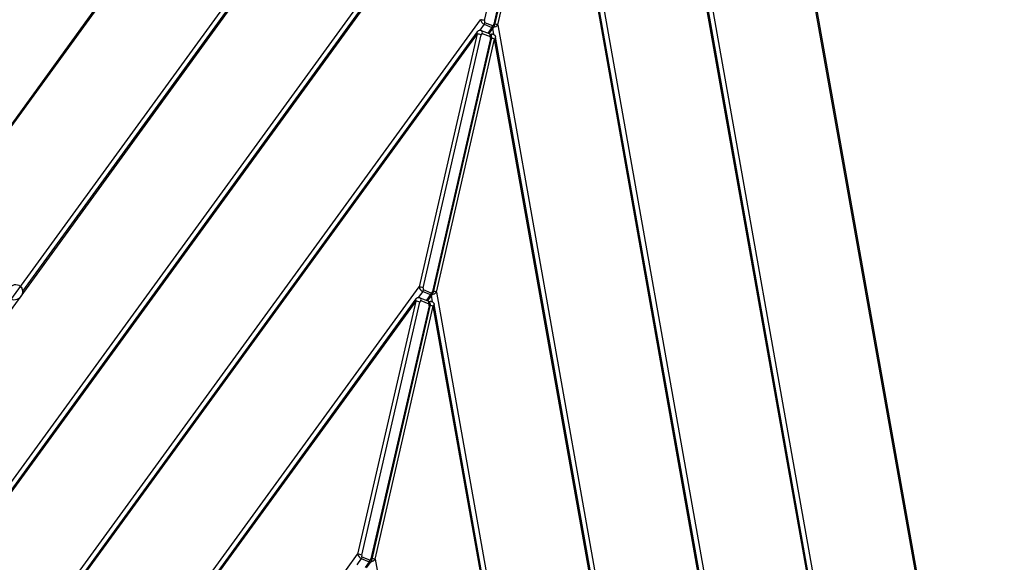
# Model space of a CAD drawing. Extents: x -240 to 4190, y -1513 to 5246.
# Drawn here: x 1627 to 2619, y 3176 to 3723 of the extents above; entities that cross this region are included whole.
import ezdxf

# ---------------------------------------------------------------- set-up
doc = ezdxf.new("R2010")
doc.units = 0
doc.header["$MEASUREMENT"] = 0
doc.layers.add('001 MDP Equipment', color=5, linetype='CONTINUOUS')

msp = doc.modelspace()

# ---------------------------------------------------------------- linework, layer by layer
at = {"layer": '001 MDP Equipment'}
for p, q in [((2273.64, 4515.91), (965.37, 2717.81)), ((2273.71, 4518.1), (968.53, 2724.25)), ((2669.46, 2380.59), (2291.28, 4510.73)), ((2670.62, 2381.06), (2292.17, 4512.72)), ((993.35, 2581.93), (2215.1, 4261.11)), ((2232.74, 4255.93), (2595.8, 2210.92)), ((2211.8, 4246.75), (999.96, 2581.19)), ((2211.86, 4248.94), (1630.13, 3449.4)), ((2589.56, 2213.13), (2229.44, 4241.57)), ((2590.72, 2213.6), (2230.33, 4243.57)), ((1120.25, 2572.18), (2153.25, 3991.95)), ((2150.02, 3979.78), (1126.18, 2572.61)), ((2170.9, 3986.77), (2477.91, 2257.49)), ((2149.96, 3977.59), (1127.03, 2571.67)), ((2095.55, 3721.84), (2154.09, 3976.64)), ((2163.38, 3972.95), (2104.83, 3718.15)), ((2164.16, 3972.44), (2105.61, 3717.64)), ((2109.05, 3717.61), (2167.6, 3972.41)), ((2471.62, 2259.99), (2167.6, 3972.41)), ((2472.77, 2260.46), (2168.49, 3974.41)), ((1247.32, 2562.66), (2091.41, 3722.79)), ((2088.18, 3710.62), (1253.25, 2563.09)), ((2095.11, 3718.26), (2090.68, 3712.17)), ((2092.29, 3711.96), (2100.25, 3708.8)), ((2095.11, 3718.26), (2103.07, 3715.09)), ((2103.76, 3716.62), (2095.8, 3719.78)), ((2103.07, 3715.09), (2098.88, 3709.34)), ((2104.61, 3715.33), (2099.95, 3708.92)), ((2105.06, 3707.74), (2103.89, 3714.34)), ((2109.05, 3717.61), (2359.96, 2304.35)), ((2088.11, 3708.44), (1254.09, 2562.15)), ((2088.11, 3708.44), (2029.57, 3453.63)), ((2033.7, 3452.68), (2092.25, 3707.48)), ((2101.54, 3703.79), (2042.99, 3448.99)), ((2102.31, 3703.28), (2043.77, 3448.48)), ((2047.21, 3448.45), (2105.76, 3703.25)), ((2093.32, 3709.01), (2101.28, 3705.85)), ((2100.9, 3708.45), (2103.53, 3708.25)), ((2353.67, 2306.85), (2105.76, 3703.25)), ((2354.83, 2307.32), (2106.64, 3705.25)), ((1374.39, 2553.14), (2029.57, 3453.63)), ((1629.08, 3452.66), (1629.12, 3452.59)), ((2033.26, 3449.1), (2028.83, 3443.01)), ((2030.44, 3442.8), (2038.41, 3439.64)), ((2033.26, 3449.1), (2041.22, 3445.93)), ((2041.92, 3447.46), (2033.95, 3450.62)), ((2041.22, 3445.93), (2037.04, 3440.18)), ((2042.77, 3446.17), (2038.11, 3439.76)), ((2043.22, 3438.58), (2042.05, 3445.18)), ((2047.21, 3448.45), (2242.01, 2351.21)), ((2026.34, 3441.47), (1380.32, 2553.57)), ((2026.27, 3439.28), (1381.16, 2552.64)), ((2026.27, 3439.28), (1967.73, 3184.47)), ((1971.86, 3183.52), (2030.4, 3438.32)), ((2039.69, 3434.63), (1981.15, 3179.83)), ((2040.47, 3434.12), (1981.93, 3179.32)), ((1985.37, 3179.29), (2043.91, 3434.1)), ((2031.48, 3439.86), (2039.44, 3436.69)), ((2039.06, 3439.29), (2041.69, 3439.1)), ((2235.72, 2353.71), (2043.91, 3434.1)), ((2236.88, 2354.18), (2044.8, 3436.09)), ((1501.45, 2543.63), (1967.73, 3184.47)), ((1971.42, 3179.94), (1966.99, 3173.85)), ((1971.42, 3179.94), (1979.38, 3176.77)), ((1980.07, 3178.3), (1972.11, 3181.46)), ((1979.38, 3176.77), (1975.2, 3171.02)), ((1980.93, 3177.01), (1976.26, 3170.6)), ((1985.37, 3179.29), (2124.06, 2398.07))]:
    msp.add_line(p, q, dxfattribs=at)
for centre, major_axis, ratio, start_param, end_param in [((2094.06, 3721.74), (2.35, -3.47), 0.462913, 4.113874, 5.68467), ((2093.4, 3722), (-2.92, 0.67), 0.152876, 3.924893, 5.495689), ((2096.21, 3721.58), (-0.37, -1.81), 0.381703, 4.64358, 6.214376), ((2090.77, 3707.38), (-2.35, 3.47), 0.462913, 0.165116, 0.972281), ((2091.18, 3709.18), (1.11, 2.79), 0.70026, 4.928206, 6.283185), ((2093.65, 3719.94), (-1.11, -2.79), 0.70026, 1.220028, 1.786614), ((2101.61, 3716.78), (-1.11, -2.79), 0.70026, 1.220028, 1.786614), ((2102.03, 3718.57), (2.35, -3.47), 0.462913, 5.68467, 6.448301), ((2104.17, 3718.41), (-0.37, -1.81), 0.381703, 6.214376, 7.785172), ((2106.19, 3717.82), (3.64, 2.09), 0.465445, 3.983743, 5.314109), ((2102.69, 3718.31), (2.92, -0.67), 0.152876, 0, 0.7833), ((2106.91, 3717.77), (2.92, -0.67), 0.152876, 0.7833, 1.994614), ((2090.1, 3707.64), (-2.92, 0.67), 0.152876, 3.924893, 5.495689), ((2092.91, 3707.22), (0.37, 1.81), 0.381703, 6.214376, 7.785172), ((2099.14, 3706.01), (1.11, 2.79), 0.70026, 4.928206, 6.283185), ((2100.87, 3704.06), (0.37, 1.81), 0.381703, 4.64358, 6.214376), ((2099.39, 3703.95), (2.92, -0.67), 0.152876, 0, 0.7833), ((2103.31, 3705.26), (0.22, 2.99), 0.697327, 0, 0.840371), ((2103.61, 3703.42), (2.92, -0.67), 0.152876, 0.7833, 2.01102), ((2102.9, 3703.47), (-3.64, -2.09), 0.465445, 2.172517, 2.975746), ((2032.22, 3452.58), (2.35, -3.47), 0.462913, 4.113874, 5.68467), ((2031.56, 3452.84), (-2.92, 0.67), 0.152876, 3.924893, 5.495689), ((2034.37, 3452.42), (-0.37, -1.81), 0.381703, 4.64358, 6.214376), ((2029.34, 3440.02), (1.11, 2.79), 0.70026, 4.928206, 6.283185), ((2031.81, 3450.78), (-1.11, -2.79), 0.70026, 1.220028, 1.786614), ((2039.77, 3447.62), (-1.11, -2.79), 0.70026, 1.220028, 1.786614), ((2040.18, 3449.41), (2.35, -3.47), 0.462913, 5.68467, 6.448301), ((2042.33, 3449.25), (-0.37, -1.81), 0.381703, 6.214376, 7.785172), ((2044.35, 3448.66), (3.64, 2.09), 0.465445, 3.983743, 5.314109), ((2040.85, 3449.15), (2.92, -0.67), 0.152876, 0, 0.7833), ((2045.07, 3448.61), (2.92, -0.67), 0.152876, 0.7833, 1.994614), ((2028.92, 3438.22), (-2.35, 3.47), 0.462913, 0.165116, 0.972281), ((2028.26, 3438.49), (-2.92, 0.67), 0.152876, 3.924893, 5.495689), ((2031.07, 3438.06), (0.37, 1.81), 0.381703, 6.214376, 7.785172), ((2037.3, 3436.85), (1.11, 2.79), 0.70026, 4.928206, 6.283185), ((2039.03, 3434.9), (0.37, 1.81), 0.381703, 4.64358, 6.214376), ((2037.55, 3434.8), (2.92, -0.67), 0.152876, 0, 0.7833), ((2041.47, 3436.1), (0.22, 2.99), 0.697327, 0, 0.840371), ((2041.77, 3434.26), (-2.92, 0.67), 0.152876, 3.924893, 5.152613), ((2041.05, 3434.31), (-3.64, -2.09), 0.465445, 2.172517, 2.975746), ((1970.38, 3183.42), (2.35, -3.47), 0.462913, 4.113874, 5.68467), ((1969.72, 3183.68), (-2.92, 0.67), 0.152876, 3.924893, 5.495689), ((1969.97, 3181.62), (-1.11, -2.79), 0.70026, 1.220028, 1.786614), ((1972.52, 3183.26), (-0.37, -1.81), 0.381703, 4.64358, 6.214376), ((1977.93, 3178.46), (-1.11, -2.79), 0.70026, 1.220028, 1.786614), ((1978.34, 3180.25), (2.35, -3.47), 0.462913, 5.68467, 6.448301), ((1980.49, 3180.09), (-0.37, -1.81), 0.381703, 6.214376, 7.785172), ((1982.51, 3179.51), (3.64, 2.09), 0.465445, 3.983743, 5.314109), ((1979, 3179.99), (2.92, -0.67), 0.152876, 0, 0.7833), ((1983.22, 3179.45), (2.92, -0.67), 0.152876, 0.7833, 1.994614)]:
    msp.add_ellipse(centre, major_axis=major_axis, ratio=ratio, start_param=start_param, end_param=end_param, dxfattribs=at)
msp.add_ellipse((1622.42, 3448.2), major_axis=(-5.07, -6.31), ratio=0.905529, dxfattribs=at)
for points, knots in [([(2088.18, 3710.62), (2088.29, 3710.77), (2088.41, 3710.92), (2088.71, 3711.23), (2088.88, 3711.39), (2089.31, 3711.7), (2089.57, 3711.85), (2090.21, 3712.1), (2090.6, 3712.19), (2091.37, 3712.2), (2091.74, 3712.15), (2092.15, 3712.01), (2092.22, 3711.99), (2092.29, 3711.96)], [-0.7636309, -0.7636309, -0.7636309, -0.7636309, -0.6109047, -0.6109047, -0.4581785, -0.4581785, -0.3054523, -0.3054523, -0.1527262, -0.1527262, -0.0251355, -0.0251355, 0, 0, 0, 0]), ([(2105.61, 3717.64), (2105.58, 3717.48), (2105.54, 3717.32), (2105.44, 3717.02), (2105.39, 3716.86), (2105.28, 3716.56), (2105.22, 3716.4), (2105.08, 3716.1), (2105, 3715.95), (2104.82, 3715.64), (2104.73, 3715.49), (2104.61, 3715.33)], [-1.5707963, -1.5707963, -1.5707963, -1.5707963, -1.4093632, -1.4093632, -1.2479301, -1.2479301, -1.086497, -1.086497, -0.925064, -0.925064, -0.7636309, -0.7636309, -0.7636309, -0.7636309]), ([(2100.25, 3708.8), (2100.57, 3708.67), (2100.86, 3708.49), (2101.38, 3708.08), (2101.59, 3707.84), (2101.97, 3707.3), (2102.11, 3707.01), (2102.36, 3706.33), (2102.43, 3705.98), (2102.51, 3705.3), (2102.52, 3704.97), (2102.49, 3704.34), (2102.45, 3704.03), (2102.38, 3703.57), (2102.35, 3703.43), (2102.31, 3703.28)], [0, 0, 0, 0, 0.125964, 0.125964, 0.275432, 0.275432, 0.479907, 0.479907, 0.794066, 0.794066, 1.108226, 1.108226, 1.422385, 1.422385, 1.570796, 1.570796, 1.570796, 1.570796]), ([(2103.53, 3708.25), (2103.88, 3708.23), (2104.24, 3708.14), (2104.89, 3707.87), (2105.18, 3707.68), (2105.69, 3707.25), (2105.89, 3707), (2106.21, 3706.52), (2106.32, 3706.29), (2106.5, 3705.86), (2106.55, 3705.66), (2106.62, 3705.4), (2106.63, 3705.32), (2106.64, 3705.25)], [0, 0, 0, 0, 0.1264459, 0.1264459, 0.2519052, 0.2519052, 0.398575, 0.398575, 0.5520885, 0.5520885, 0.705602, 0.705602, 0.7675675, 0.7675675, 0.7675675, 0.7675675]), ([(1629.12, 3452.59), (1629.22, 3452.43), (1629.31, 3452.26), (1629.69, 3451.49), (1629.92, 3450.83), (1630.12, 3449.96), (1630.17, 3449.73), (1630.2, 3449.5)], [0.569787, 0.569787, 0.569787, 0.569787, 0.6257482, 0.6257482, 0.82776, 0.82776, 0.9010075, 0.9010075, 0.9010075, 0.9010075]), ([(1630.13, 3449.4), (1630.12, 3449.39), (1630.11, 3449.36), (1630.1, 3449.23), (1630.1, 3449.08), (1630.08, 3448.72), (1630.07, 3448.49), (1630.03, 3448.09), (1630, 3447.86), (1629.92, 3447.4), (1629.87, 3447.16), (1629.8, 3446.9), (1629.79, 3446.86), (1629.78, 3446.82)], [0.0404044, 0.0404044, 0.0404044, 0.0404044, 0.0917857, 0.0917857, 0.1835714, 0.1835714, 0.2600924, 0.2600924, 0.3283236, 0.3283236, 0.3965548, 0.3965548, 0.4094547, 0.4094547, 0.4094547, 0.4094547]), ([(2026.34, 3441.47), (2026.44, 3441.61), (2026.57, 3441.76), (2026.86, 3442.07), (2027.04, 3442.23), (2027.47, 3442.54), (2027.73, 3442.69), (2028.37, 3442.94), (2028.76, 3443.03), (2029.53, 3443.04), (2029.9, 3442.99), (2030.31, 3442.85), (2030.38, 3442.83), (2030.44, 3442.8)], [-0.7636309, -0.7636309, -0.7636309, -0.7636309, -0.6109047, -0.6109047, -0.4581785, -0.4581785, -0.3054523, -0.3054523, -0.1527262, -0.1527262, -0.0251355, -0.0251355, 0, 0, 0, 0]), ([(2043.77, 3448.48), (2043.73, 3448.32), (2043.69, 3448.17), (2043.6, 3447.86), (2043.55, 3447.7), (2043.44, 3447.4), (2043.37, 3447.24), (2043.23, 3446.94), (2043.16, 3446.79), (2042.98, 3446.48), (2042.88, 3446.33), (2042.77, 3446.17)], [-1.5707963, -1.5707963, -1.5707963, -1.5707963, -1.4093632, -1.4093632, -1.2479301, -1.2479301, -1.086497, -1.086497, -0.925064, -0.925064, -0.7636309, -0.7636309, -0.7636309, -0.7636309]), ([(2038.41, 3439.64), (2038.73, 3439.51), (2039.02, 3439.33), (2039.54, 3438.92), (2039.75, 3438.68), (2040.13, 3438.14), (2040.27, 3437.85), (2040.52, 3437.17), (2040.59, 3436.82), (2040.67, 3436.14), (2040.67, 3435.81), (2040.65, 3435.18), (2040.61, 3434.87), (2040.53, 3434.41), (2040.51, 3434.27), (2040.47, 3434.12)], [0, 0, 0, 0, 0.125964, 0.125964, 0.275432, 0.275432, 0.479907, 0.479907, 0.794066, 0.794066, 1.108226, 1.108226, 1.422385, 1.422385, 1.570796, 1.570796, 1.570796, 1.570796]), ([(2041.69, 3439.1), (2042.04, 3439.07), (2042.4, 3438.98), (2043.05, 3438.71), (2043.34, 3438.52), (2043.84, 3438.09), (2044.05, 3437.84), (2044.37, 3437.37), (2044.48, 3437.13), (2044.65, 3436.7), (2044.71, 3436.5), (2044.77, 3436.24), (2044.79, 3436.16), (2044.8, 3436.09)], [0, 0, 0, 0, 0.1264459, 0.1264459, 0.2519052, 0.2519052, 0.398575, 0.398575, 0.5520885, 0.5520885, 0.705602, 0.705602, 0.7675675, 0.7675675, 0.7675675, 0.7675675]), ([(1981.93, 3179.32), (1981.89, 3179.16), (1981.85, 3179.01), (1981.76, 3178.7), (1981.71, 3178.54), (1981.59, 3178.24), (1981.53, 3178.08), (1981.39, 3177.78), (1981.31, 3177.63), (1981.14, 3177.32), (1981.04, 3177.17), (1980.93, 3177.01)], [-1.5707963, -1.5707963, -1.5707963, -1.5707963, -1.4093632, -1.4093632, -1.2479301, -1.2479301, -1.086497, -1.086497, -0.925064, -0.925064, -0.7636309, -0.7636309, -0.7636309, -0.7636309])]:
    msp.add_open_spline(points, degree=3, knots=knots, dxfattribs=at)

doc.saveas('drawing.dxf')
